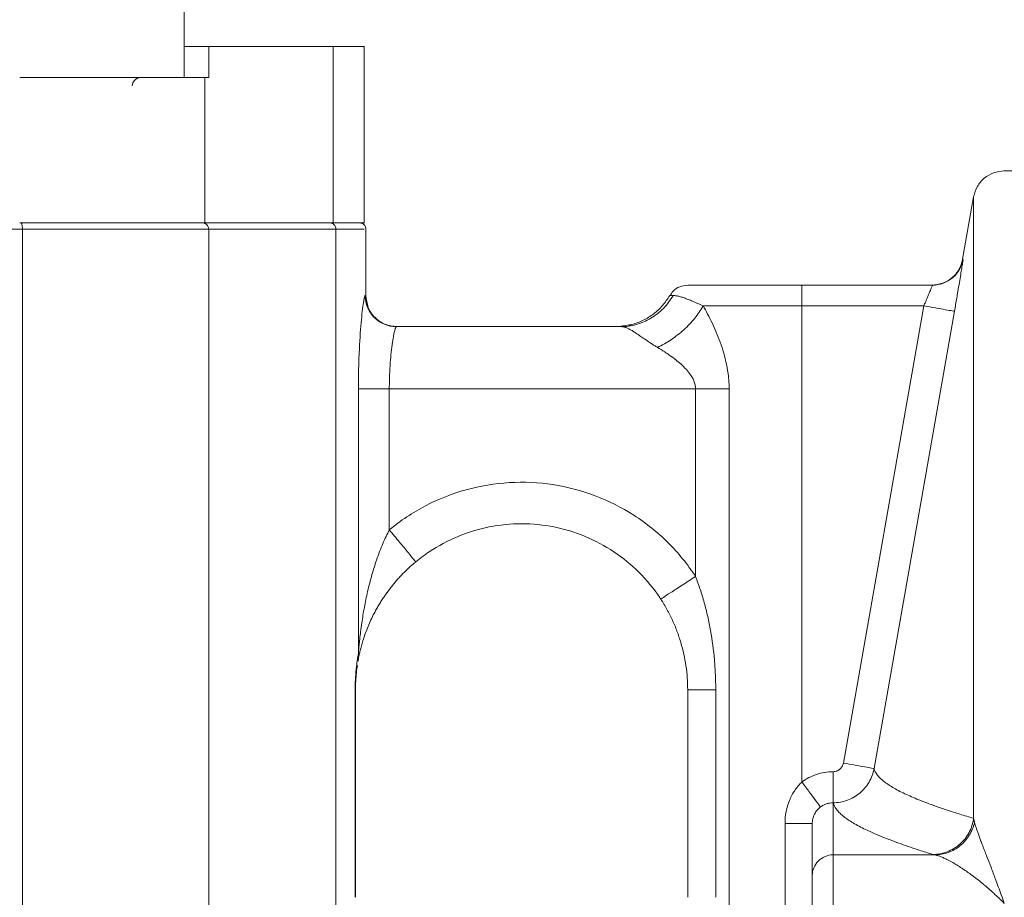
# Model space of a CAD drawing. Units: millimetres. Extents: x 0 to 420, y 0 to 297.
# Drawn here: x 142 to 158, y 245 to 259 of the extents above; entities that cross this region are included whole.
import ezdxf

# ---------------------------------------------------------------- set-up
doc = ezdxf.new("R2010")
doc.units = ezdxf.units.MM
doc.linetypes.add('SLD-Durchgehend', pattern=[0])
doc.styles.add('SLDTEXTSTYLE0', font='ARIAL.TTF', dxfattribs={"width": 0.948})
doc.dimstyles.new('SLDDIMSTYLE1', dxfattribs={"dimtxt": 3, "dimasz": 2.5, "dimexe": 0, "dimexo": 0.0625, "dimgap": 0.75, "dimtad": 1, "dimdec": 0, "dimlfac": 3, "dimrnd": 1e-09, "dimzin": 12, "dimdsep": 46, "dimtxsty": 'SLDTEXTSTYLE0', "dimsah": 1, "dimcen": 0.09, "dimadec": 0, "dimazin": 3, "dimtfac": 1, "dimtdec": 3, "dimtofl": 0, "dimtmove": 0, "dimatfit": 3, "dimfxl": 1, "dimfrac": 2, "dimtolj": 1, "dimtzin": 12, "dimarcsym": 0})

# ---------------------------------------------------------------- blocks, each defined once
blk = doc.blocks.new('_D_5')
at = {"color": 7, "linetype": 'SLD-Durchgehend', "lineweight": 0}
for p, q in [((121.99, 254.073), (121.99, 271.582)), ((193.442, 246.415), (193.442, 271.582)), ((193.442, 270.582), (121.99, 270.582))]:
    blk.add_line(p, q, dxfattribs=at)
for points in [[(121.99, 270.582), (124.49, 270.142), (124.49, 271.022)], [(193.442, 270.582), (190.942, 271.022), (190.942, 270.142)]]:
    blk.add_solid(points, dxfattribs=at)
at = {"color": 7, "linetype": 'SLD-Durchgehend', "lineweight": 0, "insert": (154.279, 274.449), "char_height": 3, "attachment_point": 1, "style": 'SLDTEXTSTYLE0'}
blk.add_mtext('214', dxfattribs=at)

msp = doc.modelspace()

# ---------------------------------------------------------------- linework, layer by layer
at = {"color": 7, "linetype": 'SLD-Durchgehend', "lineweight": 15}
for p, q in [((144.35885, 257.91509), (144.35885, 260.31509)), ((144.35885, 257.91509), (144.35885, 260.31509)), ((144.35885, 258.41509), (144.75175, 258.41509)), ((144.75175, 258.41509), (144.75175, 257.91509)), ((144.75175, 258.41509), (146.75007, 258.41509)), ((147.24729, 255.58176), (147.24729, 258.41509)), ((141.71754, 257.91509), (144.35885, 257.91509)), ((142.88105, 257.91509), (144.26381, 257.91509)), ((144.68889, 257.91509), (144.75175, 257.91509)), ((159.10899, 256.41509), (157.52566, 256.41509)), ((157.03326, 256.00192), (156.85595, 254.99633)), ((144.68889, 255.58176), (146.75007, 255.58176)), ((147.27566, 254.41509), (147.27566, 255.48176)), ((156.37092, 254.58176), (154.27566, 254.58176)), ((152.15366, 254.41499), (152.20732, 254.41499)), ((151.36295, 253.91509), (147.76396, 253.91509)), ((151.54646, 253.94917), (151.33008, 253.91509)), ((151.54644, 253.94916), (151.49536, 253.92605)), ((147.10899, 244.74842), (147.10899, 248.08176)), ((152.44233, 248.08176), (152.44233, 244.74842)), ((154.44233, 245.09684), (154.44233, 245.93327))]:
    msp.add_line(p, q, dxfattribs=at)
at = {"color": 8, "linetype": 'SLD-Durchgehend', "lineweight": 0}
for p, q in [((146.75007, 258.41509), (146.75007, 255.58176)), ((144.68889, 257.91509), (144.68889, 255.58176)), ((132.96219, 255.48176), (141.7606, 255.48176)), ((141.7606, 255.48176), (141.7606, 237.05045)), ((144.75163, 255.48176), (144.75163, 239.60417)), ((144.75163, 255.48176), (146.79573, 255.48176)), ((146.79573, 255.48176), (146.79573, 242.71642)), ((154.27566, 254.24842), (154.27566, 246.59961)), ((154.27566, 254.24842), (156.23283, 254.24842)), ((156.23283, 254.24842), (154.94179, 246.90423)), ((156.72524, 254.16181), (155.43419, 246.81774)), ((147.15498, 252.91509), (147.15498, 248.65885)), ((147.65172, 250.6508), (147.65172, 252.91509)), ((147.65172, 252.91509), (152.56784, 252.91509)), ((152.56784, 249.90244), (152.56784, 252.91509)), ((153.10715, 242.69061), (153.10715, 252.91509)), ((147.10276, 248.08176), (147.10276, 244.74842)), ((152.89253, 244.74842), (152.89253, 248.08176)), ((154.77566, 246.76638), (154.77769, 246.76638)), ((154.77769, 246.26669), (154.77566, 246.26669)), ((154.77566, 246.26669), (154.77566, 245.42997)), ((154.00483, 245.93327), (154.00483, 243.51631)), ((154.77566, 245.42997), (156.4083, 245.42997))]:
    msp.add_line(p, q, dxfattribs=at)
at = {"color": 7, "linetype": 'SLD-Durchgehend', "lineweight": 15}
msp.add_arc((143.65885, 257.78176), 0.13333, 90, 180, dxfattribs=at)
for points, knots in [([(146.75007, 258.41509), (146.8494, 258.41509), (147.04865, 258.41509), (147.19865, 258.41509), (147.26447, 258.41509), (147.24635, 258.41509), (147.24588, 258.41509)], [0, 0, 0, 0, 0.32986759, 0.66169198, 0.9912267, 1, 1, 1, 1]), ([(142.88105, 257.91509), (142.8363, 257.91509), (142.47237, 257.91509), (142.07517, 257.91509), (141.71754, 257.91509)], [0, 0, 0, 0, 0.47011295, 3.77770807, 3.77770807, 3.77770807, 3.77770807]), ([(144.68889, 257.91509), (144.60425, 257.91509), (144.46289, 257.91509), (144.27249, 257.91509), (144.26381, 257.91509)], [9.76671396, 9.76671396, 9.76671396, 9.76671396, 13.07430907, 13.23038046, 13.23038046, 13.23038046, 13.23038046]), ([(157.52566, 256.41509), (157.46743, 256.40918), (157.35097, 256.39736), (157.1984, 256.30512), (157.08107, 256.17089), (157.0492, 256.05826), (157.03326, 256.00194)], [0, 0, 0, 0, 0.24999995, 0.49999993, 0.74999984, 1, 1, 1, 1]), ([(146.75007, 255.58176), (146.8494, 255.58176), (147.04865, 255.58176), (147.19865, 255.58176), (147.26447, 255.58176), (147.24635, 255.58176), (147.24588, 255.58176)], [0, 0, 0, 0, 0.32986759, 0.66169198, 0.9912267, 1, 1, 1, 1]), ([(152.44233, 254.58176), (152.39903, 254.57655), (152.31242, 254.56615), (152.20938, 254.50016), (152.17294, 254.43711), (152.15834, 254.41186)], [0, 0, 0, 0, 0.37477488, 0.74954976, 1, 1, 1, 1]), ([(154.27566, 254.58176), (154.15586, 254.58176), (153.9156, 254.58176), (153.56958, 254.58176), (153.25054, 254.58176), (152.97094, 254.58176), (152.74147, 254.58176), (152.51468, 254.58176), (152.44233, 254.58176), (152.44233, 254.58176)], [9.55923902, 9.55923902, 9.55923902, 9.55923902, 10.75558408, 11.95192914, 13.1482742, 14.34461926, 15.54096432, 16.73730938, 19.11847804, 19.11847804, 19.11847804, 19.11847804]), ([(152.15365, 254.41509), (152.11772, 254.36026), (152.04583, 254.25054), (151.89981, 254.11731), (151.73331, 254.01072), (151.60874, 253.96969), (151.54645, 253.94917)], [0, 0, 0, 0, 0.249921, 0.50004294, 0.74996964, 1, 1, 1, 1]), ([(152.0094, 249.5383), (152.00395, 249.54666), (151.90231, 249.70065), (151.67347, 249.97953), (151.2666, 250.31331), (150.65024, 250.64319), (149.77566, 250.81847), (148.90108, 250.64319), (148.3591, 250.35311), (148.14628, 250.19462), (148.07653, 250.13697)], [7.02828962, 7.02828962, 7.02828962, 7.02828962, 7.11793168, 8.68620593, 10.25448017, 11.82275442, 14.94419957, 18.06564472, 19.63391897, 20.44700057, 20.44700057, 20.44700057, 20.44700057]), ([(148.07653, 250.13697), (148.06067, 250.12368), (148.02866, 250.09686), (147.98149, 250.05488), (147.93449, 250.01116), (147.88785, 249.96556), (147.84161, 249.91808), (147.79588, 249.86869), (147.75073, 249.81737), (147.70625, 249.7641), (147.66254, 249.70887), (147.61968, 249.65166), (147.57778, 249.59246), (147.53694, 249.53126), (147.49726, 249.46807), (147.45885, 249.40287), (147.39588, 249.28869), (147.31796, 249.12501), (147.25418, 248.9546), (147.21523, 248.8287), (147.19351, 248.74927), (147.17688, 248.68078), (147.16449, 248.6238), (147.15536, 248.57746), (147.1512, 248.5542), (147.14927, 248.54343)], [0, 0, 0, 0, 0.02808983, 0.05671786, 0.08594322, 0.11582149, 0.14640487, 0.17774262, 0.20988056, 0.24286113, 0.2767236, 0.31150427, 0.34723668, 0.38395189, 0.42167838, 0.46044202, 0.50026653, 0.62481652, 0.75005846, 0.80472489, 0.85401252, 0.89801621, 0.93686919, 0.97076577, 1, 1, 1, 1]), ([(152.0094, 249.5383), (152.0445, 249.48446), (152.1119, 249.37232), (152.19863, 249.20096), (152.27297, 249.02351), (152.35506, 248.77954), (152.41002, 248.52881), (152.43768, 248.27435), (152.44232, 248.14603), (152.44233, 248.08176)], [0, 0, 0, 0, 0.59557058, 1.20273765, 1.81982416, 2.44518558, 3.7137733, 4.35432059, 4.9966221, 4.9966221, 4.9966221, 4.9966221]), ([(147.13959, 248.47408), (147.13392, 248.4388), (147.12388, 248.37627), (147.11406, 248.25648), (147.10967, 248.15912), (147.10922, 248.10746), (147.10899, 248.08176)], [0, 0, 0, 0, 0.39591409, 0.70153286, 0.85152348, 1, 1, 1, 1]), ([(154.44233, 240.43302), (154.44233, 240.43439), (154.44233, 240.43714), (154.44233, 240.44559), (154.44233, 240.4572), (154.44233, 240.47228), (154.44233, 240.49992), (154.44233, 240.54847), (154.44233, 240.62963), (154.44233, 240.73031), (154.44233, 240.88941), (154.44233, 241.13262), (154.44233, 241.48412), (154.44233, 241.88302), (154.44233, 242.31533), (154.44233, 242.76493), (154.44233, 243.21453), (154.44233, 243.64684), (154.44233, 244.04574), (154.44233, 244.39724), (154.44233, 244.64041), (154.44233, 244.79951), (154.44233, 244.90019), (154.44233, 244.98136), (154.44233, 245.03534), (154.44233, 245.0689), (154.44233, 245.08889), (154.44233, 245.09419), (154.44233, 245.09684)], [0, 0, 0, 0, 0.01251663, 0.02500576, 0.03748576, 0.04997502, 0.0624919, 0.0937125, 0.12496415, 0.15618773, 0.18743618, 0.24983616, 0.3122363, 0.37463559, 0.43725337, 0.50000333, 0.56275328, 0.62537106, 0.68777035, 0.75017049, 0.81257047, 0.84379329, 0.8750425, 0.90626854, 0.93751475, 0.95834616, 0.97914615, 1, 1, 1, 1])]:
    msp.add_open_spline(points, degree=3, knots=knots, dxfattribs=at)
at = {"color": 8, "linetype": 'SLD-Durchgehend', "lineweight": 0}
for points, knots in [([(157.03326, 256.00194), (157.03326, 256.00194), (157.03326, 255.61647), (157.03326, 254.35128), (157.03326, 253.03485), (157.03326, 251.36416), (157.03326, 249.3552), (157.03326, 247.50897), (157.03326, 246.34421), (157.03326, 246.01683)], [7.30639767, 7.30639767, 7.30639767, 7.30639767, 30.83350954, 42.61125263, 54.38899572, 66.1667388, 77.94448189, 89.72222498, 94.1935704, 94.1935704, 94.1935704, 94.1935704]), ([(146.79573, 255.48176), (146.95267, 255.48176), (147.23292, 255.48176), (147.24495, 255.48176), (147.25024, 255.48176)], [0, 0, 0, 0, 0.55996643, 1, 1, 1, 1]), ([(156.86334, 254.99503), (156.86343, 254.99469), (156.86362, 254.99401), (156.86311, 254.98844), (156.86203, 254.97953), (156.8603, 254.96696), (156.85795, 254.95082), (156.85306, 254.91833), (156.84351, 254.85751), (156.82632, 254.7521), (156.80513, 254.62498), (156.78324, 254.49598), (156.76263, 254.3761), (156.74419, 254.26972), (156.73158, 254.19785), (156.72525, 254.16181)], [0, 0, 0, 0, 0.04193044, 0.08353487, 0.12498999, 0.16647459, 0.20816731, 0.25024428, 0.37490424, 0.50008949, 0.62500203, 0.74992887, 0.83371528, 0.91661244, 1, 1, 1, 1]), ([(156.23283, 254.24842), (156.23738, 254.2588), (156.24602, 254.27853), (156.25811, 254.30642), (156.26874, 254.33094), (156.27788, 254.35206), (156.29234, 254.38566), (156.31085, 254.42945), (156.33117, 254.47807), (156.34679, 254.51649), (156.35839, 254.54587), (156.36632, 254.56659), (156.37091, 254.57937), (156.37092, 254.58097), (156.37092, 254.58176)], [0, 0, 0, 0, 0.06224847, 0.11839374, 0.16832756, 0.21198365, 0.2493313, 0.38017809, 0.49930226, 0.60561371, 0.70850863, 0.80840324, 0.90557056, 1, 1, 1, 1]), ([(147.26427, 254.41509), (147.26087, 254.41504), (147.25267, 254.39559), (147.2312, 254.28113), (147.19795, 254.00177), (147.16963, 253.58547), (147.15715, 253.20988), (147.15502, 253.01321), (147.15498, 252.91509)], [0, 0, 0, 0, 0.69259406, 1.38711087, 2.77903601, 4.18450418, 4.89433394, 5.60535114, 5.60535114, 5.60535114, 5.60535114]), ([(152.20714, 254.41509), (152.16473, 254.33973), (152.0601, 254.19976), (151.85593, 254.03914), (151.61825, 253.93806), (151.44777, 253.91509), (151.36295, 253.91509)], [0, 0, 0, 0, 0.77273304, 1.54546655, 2.31820052, 3.09093497, 3.09093497, 3.09093497, 3.09093497]), ([(152.20732, 254.41499), (152.21363, 254.41484), (152.22623, 254.41454), (152.24784, 254.41211), (152.27138, 254.40819), (152.29709, 254.40261), (152.32497, 254.39537), (152.35511, 254.38638), (152.39568, 254.37293), (152.44947, 254.35286), (152.51961, 254.32367), (152.59834, 254.28881), (152.65859, 254.26216), (152.68965, 254.24842)], [0, 0, 0, 0, 0.07190603, 0.14355085, 0.21499008, 0.28627808, 0.35746843, 0.42862645, 0.49982217, 0.6241871, 0.74992429, 0.87108996, 1, 1, 1, 1]), ([(151.95757, 253.58173), (152.03088, 253.61563), (152.17821, 253.69881), (152.38389, 253.86018), (152.56108, 254.04749), (152.65242, 254.18166), (152.68964, 254.24842)], [0, 0, 0, 0, 0.77273444, 1.54546842, 2.31820193, 3.09093497, 3.09093497, 3.09093497, 3.09093497]), ([(153.10715, 252.91509), (153.10713, 252.94846), (153.10534, 253.01537), (153.09474, 253.14795), (153.06909, 253.30972), (153.02306, 253.49279), (152.94758, 253.72122), (152.85783, 253.92836), (152.7625, 254.11736), (152.71413, 254.20564), (152.68964, 254.24842)], [0, 0, 0, 0, 0.22380436, 0.44795679, 0.89757225, 1.34934491, 1.80192441, 2.69963611, 3.14191603, 3.57742265, 3.57742265, 3.57742265, 3.57742265]), ([(152.68965, 254.24842), (152.7073, 254.24842), (152.82375, 254.24842), (153.06416, 254.24842), (153.4412, 254.24842), (153.85014, 254.24842), (154.13408, 254.24842), (154.27566, 254.24842)], [14.11458681, 14.11458681, 14.11458681, 14.11458681, 14.3330978, 15.52944286, 16.72578792, 17.92213298, 19.11847804, 19.11847804, 19.11847804, 19.11847804]), ([(147.76396, 253.91509), (147.76289, 253.91475), (147.7607, 253.91406), (147.75674, 253.90834), (147.75222, 253.89866), (147.74708, 253.88423), (147.74134, 253.86466), (147.73457, 253.83781), (147.72624, 253.79986), (147.7167, 253.74976), (147.70677, 253.6896), (147.69335, 253.59893), (147.6781, 253.47114), (147.66581, 253.32463), (147.65873, 253.20361), (147.65473, 253.10663), (147.6522, 253.0104), (147.65188, 252.94655), (147.65172, 252.91509)], [0, 0, 0, 0, 0.03713044, 0.07610959, 0.1169251, 0.15955462, 0.20396731, 0.25012724, 0.3069916, 0.37513947, 0.43766633, 0.50017294, 0.6336739, 0.74991731, 0.81494297, 0.87836336, 0.94007754, 1, 1, 1, 1]), ([(151.95757, 253.58172), (151.94083, 253.5919), (151.90739, 253.61224), (151.85932, 253.64291), (151.81288, 253.67337), (151.75401, 253.71289), (151.68442, 253.76111), (151.61638, 253.80801), (151.55923, 253.84487), (151.51043, 253.8729), (151.46127, 253.89561), (151.41158, 253.91179), (151.37947, 253.91397), (151.36295, 253.91509)], [0, 0, 0, 0, 0.06255729, 0.12500458, 0.1874382, 0.2499547, 0.37218792, 0.49988124, 0.58680754, 0.68027349, 0.78034171, 0.88696627, 1, 1, 1, 1]), ([(152.56784, 252.91509), (152.56752, 252.9257), (152.56688, 252.94713), (152.56181, 252.97933), (152.55375, 253.01174), (152.54241, 253.04432), (152.52786, 253.07704), (152.5101, 253.10984), (152.47669, 253.16208), (152.41795, 253.23388), (152.33566, 253.31364), (152.24299, 253.38997), (152.15748, 253.45296), (152.06007, 253.5186), (151.99671, 253.55762), (151.95757, 253.58172)], [0, 0, 0, 0, 0.03252829, 0.06570076, 0.09982109, 0.13516765, 0.1719902, 0.21050916, 0.25091669, 0.36515565, 0.50065357, 0.61424548, 0.75033371, 0.84576394, 1, 1, 1, 1]), ([(152.56784, 252.91509), (152.61526, 252.91509), (152.71026, 252.91509), (152.84976, 252.91509), (152.98356, 252.91509), (153.06721, 252.91509), (153.10715, 252.91509)], [0, 0, 0, 0, 0.57708144, 1.15416373, 1.73124686, 2.30833084, 2.30833084, 2.30833084, 2.30833084]), ([(147.15498, 248.65885), (147.15561, 248.6671), (147.15699, 248.68526), (147.15954, 248.71664), (147.16275, 248.75398), (147.16674, 248.7978), (147.17163, 248.84798), (147.17919, 248.91985), (147.19114, 249.02286), (147.21389, 249.1916), (147.24261, 249.3653), (147.27565, 249.5343), (147.31393, 249.709), (147.3681, 249.92029), (147.43464, 250.13389), (147.49465, 250.29982), (147.54621, 250.42737), (147.59775, 250.54355), (147.63427, 250.61613), (147.65172, 250.6508)], [0, 0, 0, 0, 0.01368595, 0.03012162, 0.04936229, 0.07144201, 0.09680387, 0.12500637, 0.17907472, 0.2499888, 0.37496696, 0.43574979, 0.49995898, 0.63390521, 0.74992309, 0.8201768, 0.88525317, 0.94518164, 1, 1, 1, 1]), ([(152.56784, 249.90244), (152.49521, 249.85508), (152.34836, 249.75932), (152.16274, 249.63829), (152.03846, 249.55725), (152.0094, 249.5383), (152.0094, 249.5383)], [0, 0, 0, 0, 0.68224034, 1.36448074, 2.04672121, 2.72896174, 2.72896174, 2.72896174, 2.72896174]), ([(152.89253, 248.08176), (152.89254, 248.16206), (152.88904, 248.32252), (152.8683, 248.64057), (152.82708, 248.95397), (152.76551, 249.25898), (152.70979, 249.48065), (152.64459, 249.69538), (152.59441, 249.83426), (152.56784, 249.90244)], [0, 0, 0, 0, 0.64230151, 1.2828488, 2.55143651, 3.17679793, 3.79388445, 4.40105152, 4.9966221, 4.9966221, 4.9966221, 4.9966221]), ([(147.15498, 248.65885), (147.15194, 248.64235), (147.14592, 248.6077), (147.13405, 248.53224), (147.12273, 248.44524), (147.11318, 248.34426), (147.10745, 248.26212), (147.10367, 248.17387), (147.1028, 248.11225), (147.10276, 248.08176)], [0, 0, 0, 0, 0.26979774, 0.53739995, 1.06363136, 1.32179, 1.57563543, 1.82558967, 2.07281959, 2.07281959, 2.07281959, 2.07281959]), ([(147.15498, 248.65885), (147.1557, 248.64916), (147.15653, 248.62978), (147.156, 248.6008), (147.15367, 248.57197), (147.15093, 248.55291), (147.14926, 248.54343)], [0, 0, 0, 0, 0.084023575, 0.168047167, 0.252070775, 0.336094399, 0.336094399, 0.336094399, 0.336094399]), ([(152.89253, 248.08176), (152.82763, 248.08176), (152.70393, 248.08176), (152.5577, 248.08176), (152.46385, 248.08176), (152.44233, 248.08176), (152.44233, 248.08176)], [0, 0, 0, 0, 0.68224034, 1.36448074, 2.04672121, 2.72896174, 2.72896174, 2.72896174, 2.72896174]), ([(154.77566, 246.76638), (154.73102, 246.76638), (154.64158, 246.75917), (154.51101, 246.727), (154.38727, 246.67435), (154.31137, 246.62641), (154.27566, 246.59961)], [0, 0, 0, 0, 0.25785966, 0.51572488, 0.77355808, 1.0313199, 1.0313199, 1.0313199, 1.0313199]), ([(154.77566, 246.26669), (154.77566, 246.2689), (154.77566, 246.29824), (154.77566, 246.41046), (154.77566, 246.57424), (154.77566, 246.70278), (154.77566, 246.76638)], [0, 0, 0, 0, 0.57346434, 1.14691131, 1.72034093, 2.29375319, 2.29375319, 2.29375319, 2.29375319]), ([(154.94179, 246.90423), (154.93844, 246.88522), (154.92498, 246.84809), (154.88705, 246.80282), (154.83593, 246.77325), (154.79699, 246.76639), (154.77769, 246.76638)], [0, 0, 0, 0, 0.48577614, 0.9709261, 1.45569334, 1.94033436, 1.94033436, 1.94033436, 1.94033436]), ([(154.77769, 246.26669), (154.85488, 246.2667), (155.01063, 246.29409), (155.21514, 246.41243), (155.36702, 246.5934), (155.42082, 246.74176), (155.43419, 246.81773)], [0, 0, 0, 0, 0.48464102, 0.96940826, 1.45455822, 1.94033436, 1.94033436, 1.94033436, 1.94033436]), ([(154.77769, 246.76638), (154.77769, 246.70278), (154.77769, 246.57424), (154.77769, 246.41046), (154.77769, 246.29824), (154.77769, 246.2689), (154.77769, 246.26669)], [0, 0, 0, 0, 0.57468688, 1.14937509, 1.72406461, 2.29875546, 2.29875546, 2.29875546, 2.29875546]), ([(155.43421, 246.81773), (155.43678, 246.80915), (155.44193, 246.792), (155.45366, 246.76635), (155.4683, 246.74079), (155.49204, 246.70684), (155.52941, 246.66434), (155.60495, 246.59718), (155.72856, 246.5128), (155.91913, 246.41374), (156.14945, 246.31412), (156.3829, 246.22641), (156.60771, 246.14957), (156.81191, 246.08368), (156.95893, 246.03928), (157.03326, 246.01683)], [0, 0, 0, 0, 0.03123728, 0.06245892, 0.09370101, 0.12499922, 0.18735914, 0.25000555, 0.37410737, 0.50000916, 0.6234655, 0.75000645, 0.83154775, 0.91483628, 1, 1, 1, 1]), ([(154.27566, 246.59961), (154.25456, 246.57999), (154.21399, 246.53781), (154.14179, 246.44262), (154.06953, 246.30605), (154.01695, 246.12467), (154.00471, 245.99737), (154.00483, 245.93327)], [0, 0, 0, 0, 0.16776371, 0.3397308, 0.69516117, 1.06347702, 1.43880352, 1.43880352, 1.43880352, 1.43880352]), ([(154.27566, 246.59961), (154.31401, 246.54851), (154.39152, 246.44523), (154.49012, 246.31384), (154.55737, 246.22423), (154.57459, 246.20128), (154.57566, 246.19986)], [0, 0, 0, 0, 0.57341226, 1.14684188, 1.72028886, 2.29375319, 2.29375319, 2.29375319, 2.29375319]), ([(154.44233, 245.93327), (154.44234, 245.95898), (154.44827, 246.00992), (154.47418, 246.08245), (154.50979, 246.13707), (154.54525, 246.17505), (154.56538, 246.19212), (154.57566, 246.19986)], [0, 0, 0, 0, 0.3753265, 0.74364235, 1.09907272, 1.27103981, 1.43880352, 1.43880352, 1.43880352, 1.43880352]), ([(154.57566, 246.19986), (154.58995, 246.21057), (154.62033, 246.22974), (154.66986, 246.25073), (154.72205, 246.26372), (154.75781, 246.26665), (154.77566, 246.26669)], [0, 0, 0, 0, 0.25776183, 0.51559503, 0.77346024, 1.0313199, 1.0313199, 1.0313199, 1.0313199]), ([(156.37672, 245.43726), (156.34027, 245.44865), (156.26709, 245.47151), (156.16062, 245.50594), (156.0384, 245.54649), (155.90451, 245.59252), (155.61759, 245.69597), (155.32626, 245.81707), (155.07166, 245.9554), (154.948, 246.04205), (154.87276, 246.11081), (154.82819, 246.16276), (154.79518, 246.21465), (154.78353, 246.24932), (154.77769, 246.26669)], [0, 0, 0, 0, 0.04133136, 0.08297427, 0.12492909, 0.18839278, 0.24987784, 0.49983543, 0.62671594, 0.74988422, 0.81276819, 0.87493659, 0.93734546, 1, 1, 1, 1]), ([(157.03326, 246.01683), (157.02269, 245.93818), (156.97285, 245.7832), (156.8221, 245.59274), (156.6148, 245.46713), (156.4556, 245.43757), (156.37672, 245.43726)], [0, 0, 0, 0, 0.69250264, 1.38500529, 2.07750793, 2.77001056, 2.77001056, 2.77001056, 2.77001056]), ([(157.04682, 245.95304), (157.04544, 245.95833), (157.04268, 245.9689), (157.0391, 245.98483), (157.0359, 246.0008), (157.03414, 246.01149), (157.03326, 246.01683)], [0, 0, 0, 0, 0.139110178, 0.278371515, 0.417760285, 0.557253995, 0.557253995, 0.557253995, 0.557253995]), ([(156.40837, 245.42997), (156.48155, 245.43046), (156.62908, 245.45689), (156.82464, 245.56847), (156.9736, 245.73915), (157.03063, 245.88031), (157.04682, 245.95304)], [0, 0, 0, 0, 0.69250264, 1.38500527, 2.07750792, 2.77001056, 2.77001056, 2.77001056, 2.77001056]), ([(157.04686, 245.95309), (157.05056, 245.93992), (157.0582, 245.91271), (157.07253, 245.86754), (157.08947, 245.81727), (157.10932, 245.76138), (157.13202, 245.6997), (157.15759, 245.63194), (157.186, 245.55785), (157.21722, 245.47715), (157.25905, 245.36919), (157.31464, 245.22493), (157.37496, 245.0663), (157.44593, 244.87443), (157.49335, 244.74128), (157.52566, 244.65055)], [0, 0, 0, 0, 0.04391371, 0.09072376, 0.14043856, 0.19306588, 0.24861588, 0.30709797, 0.36851968, 0.43288719, 0.50020563, 0.61734006, 0.75010407, 0.82971268, 1, 1, 1, 1]), ([(154.77566, 240.09989), (154.77566, 240.10583), (154.77566, 240.1506), (154.77566, 240.31379), (154.77566, 240.56707), (154.77566, 240.90106), (154.77566, 241.30373), (154.77566, 241.90985), (154.77566, 242.76493), (154.77566, 243.62001), (154.77566, 244.22613), (154.77566, 244.6288), (154.77566, 244.96279), (154.77566, 245.21607), (154.77566, 245.37926), (154.77566, 245.42402), (154.77566, 245.42997)], [0, 0, 0, 0, 1.45737951, 2.91475903, 4.37213854, 5.82951805, 7.28689757, 8.74427708, 11.64561713, 14.54695719, 16.0043367, 17.46171621, 18.91909573, 20.37647524, 21.83385475, 23.29123427, 23.29123427, 23.29123427, 23.29123427]), ([(156.40837, 245.42997), (156.40211, 245.43118), (156.38954, 245.4336), (156.381, 245.43604), (156.37672, 245.43726)], [0, 0, 0, 0, 0.49810052, 1, 1, 1, 1]), ([(157.52566, 244.65055), (157.50511, 244.67087), (157.46559, 244.70996), (157.40878, 244.76399), (157.35678, 244.81211), (157.3096, 244.85455), (157.26722, 244.89171), (157.22965, 244.92391), (157.14802, 244.99261), (157.03036, 245.08602), (156.8734, 245.19832), (156.73194, 245.28876), (156.62024, 245.34995), (156.54158, 245.38692), (156.48767, 245.40866), (156.44246, 245.42351), (156.41949, 245.42785), (156.4083, 245.42997)], [0, 0, 0, 0, 0.04627499, 0.0890136, 0.12821626, 0.16388329, 0.19601495, 0.22461151, 0.24967327, 0.38345616, 0.49930305, 0.63069373, 0.74969509, 0.81708793, 0.88118204, 0.94210189, 1, 1, 1, 1])]:
    msp.add_open_spline(points, degree=3, knots=knots, dxfattribs=at)
at = {"color": 7, "linetype": 'SLD-Durchgehend', "lineweight": 15}
for points in [[(141.71754, 255.58176), (142.07517, 255.58176), (142.77072, 255.58176), (143.66099, 255.58176), (144.33426, 255.58176), (144.60425, 255.58176), (144.68889, 255.58176)], [(147.27566, 255.48176), (147.27416, 255.49486), (147.27115, 255.52107), (147.24803, 255.55412), (147.21497, 255.57725), (147.18876, 255.58025), (147.17566, 255.58176)], [(156.8557, 254.99493), (156.83977, 254.93861), (156.8079, 254.82597), (156.69056, 254.69174), (156.53799, 254.59949), (156.42153, 254.58767), (156.3633, 254.58176)], [(147.77566, 253.91509), (147.71014, 253.92261), (147.57911, 253.93764), (147.41383, 254.05326), (147.29821, 254.21854), (147.28318, 254.34957), (147.27566, 254.41509)]]:
    msp.add_open_spline(points, degree=3, dxfattribs=at)
at = {"color": 8, "linetype": 'SLD-Durchgehend', "lineweight": 0}
for points in [[(141.73797, 255.58176), (141.74091, 255.58176), (141.74686, 255.57655), (141.75438, 255.5543), (141.75942, 255.52106), (141.7606, 255.49476), (141.7606, 255.48176)], [(144.75163, 255.48176), (144.66785, 255.48176), (144.39798, 255.48176), (143.72053, 255.48176), (142.82286, 255.48176), (142.12121, 255.48176), (141.7606, 255.48176)], [(144.65423, 255.58176), (144.6669, 255.58176), (144.69251, 255.57655), (144.72489, 255.5543), (144.74656, 255.52106), (144.75163, 255.49476), (144.75163, 255.48176)], [(146.69833, 255.58176), (146.71099, 255.58176), (146.73661, 255.57655), (146.76899, 255.5543), (146.79066, 255.52106), (146.79573, 255.49476), (146.79573, 255.48176)], [(156.37092, 254.58176), (156.42881, 254.58176), (156.54559, 254.60227), (156.69891, 254.69094), (156.81283, 254.82656), (156.85328, 254.93802), (156.86333, 254.99503)], [(154.27566, 254.58176), (154.27566, 254.58176), (154.27566, 254.56441), (154.27566, 254.49023), (154.27566, 254.37943), (154.27566, 254.29178), (154.27566, 254.24842)], [(147.26427, 254.41509), (147.26427, 254.35006), (147.29027, 254.21858), (147.40148, 254.05238), (147.56757, 253.94111), (147.69897, 253.91509), (147.76396, 253.91509)], [(156.72524, 254.16181), (156.72447, 254.16195), (156.69768, 254.16666), (156.58774, 254.186), (156.42488, 254.21465), (156.29639, 254.23725), (156.23283, 254.24842)], [(147.65172, 252.91509), (147.59137, 252.91509), (147.46952, 252.91509), (147.31154, 252.91509), (147.19794, 252.91509), (147.16186, 252.91509), (147.15498, 252.91509)], [(152.56784, 249.90244), (152.44034, 250.09797), (152.14314, 250.4633), (151.5935, 250.90518), (150.96345, 251.22272), (150.28102, 251.40154), (149.57629, 251.43388), (148.8803, 251.3182), (148.22407, 251.05989), (147.83163, 250.79954), (147.65172, 250.6508)], [(147.65172, 250.6508), (147.70697, 250.58397), (147.81867, 250.44886), (147.95987, 250.27808), (148.0544, 250.16373), (148.07651, 250.13699), (148.07651, 250.13699)], [(147.10276, 248.08176), (147.1038, 248.08176), (147.10562, 248.08176), (147.10756, 248.08176), (147.10873, 248.08176), (147.10899, 248.08176), (147.10899, 248.08176)], [(154.94179, 246.90423), (155.00523, 246.89309), (155.13348, 246.87056), (155.29616, 246.84198), (155.40618, 246.82266), (155.43324, 246.8179), (155.43419, 246.81774)], [(154.44233, 245.93327), (154.44233, 245.93327), (154.42034, 245.93327), (154.32554, 245.93327), (154.18147, 245.93327), (154.06426, 245.93327), (154.00483, 245.93327)], [(154.77566, 245.42997), (154.73231, 245.42997), (154.64465, 245.41264), (154.53386, 245.3385), (154.45967, 245.22777), (154.44233, 245.14017), (154.44233, 245.09684)]]:
    msp.add_open_spline(points, degree=3, dxfattribs=at)

# ---------------------------------------------------------------- dimensions: what is measured, and where the dimension line sits
at = {"color": 7, "linetype": 'SLD-Durchgehend', "lineweight": 0}
dim = msp.add_linear_dim(base=(121.98968, 270.58176), p1=(193.44233, 245.41492), p2=(121.98968, 253.07348), dimstyle='SLDDIMSTYLE1', dxfattribs=at)
dim.commit()
dim.dimension.update_dxf_attribs({"geometry": '_D_5', "text_midpoint": (157.716, 270.58176), "dimtype": 160})

doc.saveas('drawing.dxf')
